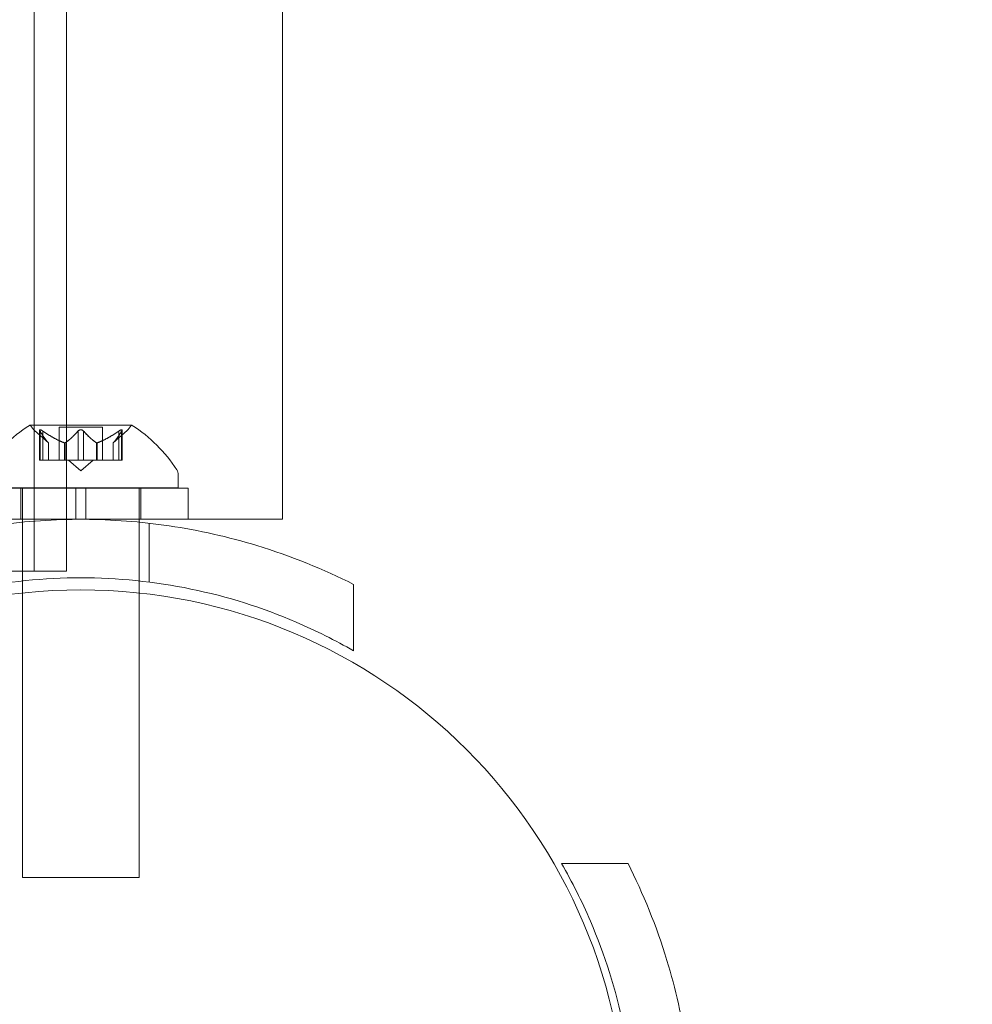
# Model space of a CAD drawing. Extents: x 6 to 1766, y 8 to 1037.
# Drawn here: x 1550 to 1553, y 643 to 647 of the extents above; entities that cross this region are included whole.
import ezdxf

# ---------------------------------------------------------------- set-up
doc = ezdxf.new("R2010")
doc.units = 0
doc.header["$MEASUREMENT"] = 0
doc.header["$PDMODE"] = 68
doc.header["$PDSIZE"] = 5
doc.styles.get("Standard").update_dxf_attribs({"font": 'Helvetica LT 57 Condensed_0.ttf'})
doc.dimstyles.new('FEET-METERS', dxfattribs={"dimtxt": 12, "dimasz": 7, "dimexe": 3, "dimexo": 3, "dimgap": 3, "dimtad": 0, "dimdec": 1, "dimzin": 3, "dimdsep": 46, "dimlunit": 4, "dimtxsty": 'Standard', "dimcen": 0.09, "dimadec": 0, "dimazin": 0, "dimtfac": 2, "dimtdec": 1, "dimtofl": 0, "dimtmove": 0, "dimatfit": 3, "dimfxl": 1, "dimfrac": 2, "dimtolj": 1, "dimtzin": 3, "dimarcsym": 0})

# ---------------------------------------------------------------- blocks, each defined once
blk = doc.blocks.new('*D140')
at = {"color": 0, "lineweight": -2, "transparency": 16777216}
for p, q in [((1584.7804, 994.2065), (1258.354, 994.2065)), ((1261.354, 987.2065), (1261.354, 696.228)), ((1261.354, 480.3714), (1261.354, 594.06)), ((1585.1676, 473.3714), (1258.354, 473.3714))]:
    blk.add_line(p, q, dxfattribs=at)
at = {"color": 0, "lineweight": 0, "transparency": 16777216}
for points in [[(1260.1873, 987.2065), (1262.5207, 987.2065), (1261.354, 994.2065)], [(1260.1873, 480.3714), (1262.5207, 480.3714), (1261.354, 473.3714)]]:
    blk.add_solid(points, dxfattribs=at)
at = {"layer": 'DEFPOINTS', "color": 0, "lineweight": 0, "transparency": 16777216}
for p in [(1587.7804, 994.2065), (1261.354, 473.3714), (1588.1676, 473.3714)]:
    blk.add_point(p, dxfattribs=at)
at = {"color": 0, "lineweight": 0, "transparency": 16777216, "insert": (1261.354, 645.144), "char_height": 12, "attachment_point": 5, "rotation": 90}
blk.add_mtext('\\A1;43\'-5" [13.2M]', dxfattribs=at)
blk = doc.blocks.new('new block')
at = {"color": 0, "linetype": 'Continuous', "lineweight": 0}
for p, q in [((1549.9327, 644.8777), (1549.9327, 687.7577)), ((1550.0367, 687.7577), (1550.0367, 644.8777)), ((1550.7291, 645.0439), (1550.7291, 647.2465)), ((1550.2457, 645.3456), (1549.9187, 645.3456)), ((1549.9501, 645.2337), (1549.9501, 645.3298)), ((1550.0127, 645.3396), (1550.1517, 645.3396)), ((1550.0127, 645.2337), (1550.0127, 645.3396)), ((1550.1517, 645.2337), (1550.1517, 645.3396)), ((1550.2143, 645.2337), (1550.2143, 645.3298)), ((1549.979, 645.2893), (1549.9339, 645.3285)), ((1549.9514, 645.3267), (1549.9514, 645.2337)), ((1549.9601, 645.3267), (1549.9601, 645.2337)), ((1550.0736, 645.3267), (1550.0736, 645.2337)), ((1550.0909, 645.3267), (1550.0909, 645.2337)), ((1550.1855, 645.2893), (1550.2305, 645.3285)), ((1550.2043, 645.3267), (1550.2043, 645.2337)), ((1550.213, 645.3267), (1550.213, 645.2337)), ((1549.9788, 645.2894), (1549.9788, 645.2337)), ((1549.979, 645.2337), (1549.979, 645.2893)), ((1550.0294, 645.2894), (1550.0294, 645.2337)), ((1550.0316, 645.2894), (1550.0316, 645.2337)), ((1550.1328, 645.2894), (1550.1328, 645.2337)), ((1550.1351, 645.2894), (1550.1351, 645.2337)), ((1550.1855, 645.2337), (1550.1855, 645.2893)), ((1550.1856, 645.2894), (1550.1856, 645.2337)), ((1549.9501, 645.2337), (1549.9589, 645.2337)), ((1550.0281, 645.2337), (1549.9589, 645.2337)), ((1550.0316, 645.2337), (1550.0281, 645.2337)), ((1550.0736, 645.2337), (1550.0316, 645.2337)), ((1550.0822, 645.1993), (1550.0427, 645.2337)), ((1550.0736, 645.2337), (1550.0902, 645.2337)), ((1550.0822, 645.1993), (1550.1217, 645.2337)), ((1550.132, 645.2337), (1550.0902, 645.2337)), ((1550.1351, 645.2337), (1550.132, 645.2337)), ((1550.2043, 645.2337), (1550.1351, 645.2337)), ((1550.2043, 645.2337), (1550.2143, 645.2337)), ((1550.3947, 645.1861), (1550.3947, 645.1452)), ((1549.7385, 645.1439), (1550.0666, 645.1439)), ((1549.7697, 645.1452), (1550.3947, 645.1452)), ((1549.8897, 645.0439), (1549.8897, 645.1439)), ((1549.8947, 645.1439), (1549.8947, 645.1452)), ((1549.8947, 645.0439), (1549.8947, 645.1439)), ((1550.0666, 645.0439), (1550.0666, 645.1439)), ((1550.0978, 645.1439), (1550.0666, 645.1439)), ((1550.0978, 645.1439), (1550.426, 645.1439)), ((1550.0978, 645.0439), (1550.0978, 645.1439)), ((1550.2697, 645.1439), (1550.2697, 645.1452)), ((1550.2697, 645.0439), (1550.2697, 645.1439)), ((1550.2747, 645.0439), (1550.2747, 645.1439)), ((1550.426, 645.0439), (1550.426, 645.1439)), ((1549.7385, 645.0439), (1550.0666, 645.0439)), ((1549.8947, 645.0348), (1549.8947, 645.0439)), ((1549.8947, 644.8463), (1549.8947, 645.0348)), ((1550.0716, 645.0439), (1550.0666, 645.0439)), ((1550.0928, 645.0439), (1550.0716, 645.0439)), ((1550.0978, 645.0439), (1550.0928, 645.0439)), ((1550.0978, 645.0439), (1550.426, 645.0439)), ((1550.2697, 645.0348), (1550.2697, 645.0439)), ((1550.2697, 644.8463), (1550.2697, 645.0348)), ((1550.301, 644.8427), (1550.301, 645.0315)), ((1550.0367, 644.8777), (1549.8327, 644.8777)), ((1549.8947, 644.8076), (1549.8947, 644.8463)), ((1550.2697, 644.8076), (1550.2697, 644.8463)), ((1550.9572, 644.6219), (1550.9572, 644.8351)), ((1549.8947, 643.8952), (1549.8947, 644.8076)), ((1550.2697, 643.8952), (1550.2697, 644.8076)), ((1551.6239, 643.9401), (1551.837, 643.9401)), ((1549.8947, 643.8952), (1550.2697, 643.8952))]:
    blk.add_line(p, q, dxfattribs=at)
blk.add_circle((1550.0822, 643.0677), 1.75, dxfattribs=at)
blk.add_circle((1550.0822, 643.0677), 1.75, dxfattribs=at)
for centre, radius, start, end in [((1550.181, 644.938), 0.4851, 122.9261, 146.8703), ((1549.9187, 645.3431), 0.0025, 90, 123.1231), ((1549.9187, 645.3431), 0.0025, 30.0032, 90), ((1549.975, 645.3756), 0.0625, 210.0032, 228.9292), ((1550.1894, 645.3756), 0.0625, -48.9292, -30.0032), ((1550.2457, 645.3431), 0.0025, 90, 149.9968), ((1550.2457, 645.3431), 0.0025, 56.8769, 90), ((1549.9834, 644.938), 0.4851, 33.1297, 57.0739), ((1550.3635, 645.1861), 0.0312, 360, 33.1297)]:
    blk.add_arc(centre, radius, start, end, dxfattribs=at)
for points, knots in [([(1549.9504, 645.3285), (1549.9504, 645.3286), (1549.9504, 645.3286), (1549.9501, 645.3292), (1549.9501, 645.3297), (1549.9502, 645.3304), (1549.9503, 645.3306), (1549.9507, 645.3309), (1549.951, 645.331), (1549.9513, 645.331), (1549.9513, 645.331), (1549.9514, 645.331), (1549.9514, 645.331), (1549.9514, 645.331), (1549.9514, 645.331), (1549.9515, 645.331), (1549.9515, 645.331), (1549.9515, 645.331), (1549.9515, 645.331), (1549.9516, 645.331), (1549.9516, 645.331), (1549.9519, 645.331), (1549.9522, 645.3309), (1549.9529, 645.3308), (1549.9534, 645.3306), (1549.9545, 645.3301), (1549.9552, 645.3298), (1549.9564, 645.3291), (1549.9569, 645.3288), (1549.9575, 645.3285)], [0, 0, 0, 0, 0.00041176, 0.00041176, 0.00365422, 0.00365422, 0.00610875, 0.00610875, 0.00796436, 0.00796436, 0.00817423, 0.00817423, 0.00825796, 0.00825796, 0.00832097, 0.00832097, 0.00839048, 0.00839048, 0.00848722, 0.00848722, 0.00871815, 0.00871815, 0.01015814, 0.01015814, 0.01218673, 0.01218673, 0.01468858, 0.01468858, 0.01665151, 0.01665151, 0.01665151, 0.01665151]), ([(1549.9575, 645.3285), (1549.9574, 645.3286), (1549.9572, 645.3286), (1549.9563, 645.3292), (1549.9554, 645.3297), (1549.954, 645.3304), (1549.9534, 645.3306), (1549.9524, 645.3309), (1549.952, 645.331), (1549.9516, 645.331), (1549.9516, 645.331), (1549.9515, 645.331), (1549.9515, 645.331), (1549.9515, 645.331), (1549.9515, 645.331), (1549.9514, 645.331), (1549.9514, 645.331), (1549.9514, 645.331), (1549.9514, 645.331), (1549.9513, 645.331), (1549.9513, 645.331), (1549.951, 645.331), (1549.9509, 645.3309), (1549.9505, 645.3308), (1549.9503, 645.3306), (1549.9501, 645.3301), (1549.9501, 645.3298), (1549.9502, 645.3291), (1549.9503, 645.3288), (1549.9504, 645.3285)], [0, 0, 0, 0, 0.00041106, 0.00041106, 0.0035373, 0.0035373, 0.00597776, 0.00597776, 0.00795862, 0.00795862, 0.008168, 0.008168, 0.00825376, 0.00825376, 0.00831721, 0.00831721, 0.00838612, 0.00838612, 0.00848005, 0.00848005, 0.00869554, 0.00869554, 0.01012717, 0.01012717, 0.01214334, 0.01214334, 0.01467282, 0.01467282, 0.01665013, 0.01665013, 0.01665013, 0.01665013]), ([(1550.0752, 645.3285), (1550.0753, 645.3286), (1550.0753, 645.3286), (1550.0761, 645.3292), (1550.0768, 645.3296), (1550.0782, 645.3303), (1550.0789, 645.3305), (1550.0803, 645.3309), (1550.0811, 645.331), (1550.0819, 645.331), (1550.082, 645.331), (1550.0821, 645.331), (1550.0821, 645.331), (1550.0822, 645.331), (1550.0822, 645.331), (1550.0822, 645.331), (1550.0822, 645.331), (1550.0823, 645.331), (1550.0823, 645.331), (1550.0824, 645.331), (1550.0825, 645.331), (1550.083, 645.331), (1550.0835, 645.3309), (1550.0846, 645.3308), (1550.0853, 645.3306), (1550.0866, 645.3301), (1550.0873, 645.3298), (1550.0884, 645.3291), (1550.0888, 645.3288), (1550.0893, 645.3285)], [0, 0, 0, 0, 0.00041393, 0.00041393, 0.00331032, 0.00331032, 0.00567645, 0.00567645, 0.00794407, 0.00794407, 0.00816309, 0.00816309, 0.00825092, 0.00825092, 0.00831521, 0.00831521, 0.00838441, 0.00838441, 0.0084776, 0.0084776, 0.00868657, 0.00868657, 0.01011525, 0.01011525, 0.0121263, 0.0121263, 0.01466595, 0.01466595, 0.01664838, 0.01664838, 0.01664838, 0.01664838]), ([(1550.0893, 645.3285), (1550.0892, 645.3286), (1550.0891, 645.3286), (1550.0884, 645.3292), (1550.0876, 645.3296), (1550.0862, 645.3303), (1550.0855, 645.3305), (1550.0841, 645.3309), (1550.0833, 645.331), (1550.0825, 645.331), (1550.0824, 645.331), (1550.0823, 645.331), (1550.0823, 645.331), (1550.0823, 645.331), (1550.0822, 645.331), (1550.0822, 645.331), (1550.0822, 645.331), (1550.0821, 645.331), (1550.0821, 645.331), (1550.082, 645.331), (1550.0819, 645.331), (1550.0814, 645.331), (1550.0809, 645.3309), (1550.0798, 645.3308), (1550.0792, 645.3306), (1550.0778, 645.3301), (1550.0771, 645.3298), (1550.076, 645.3291), (1550.0756, 645.3288), (1550.0752, 645.3285)], [0, 0, 0, 0, 0.00041348, 0.00041348, 0.00335938, 0.00335938, 0.00572359, 0.00572359, 0.00794646, 0.00794646, 0.00816387, 0.00816387, 0.00825132, 0.00825132, 0.00831543, 0.00831543, 0.00838451, 0.00838451, 0.0084777, 0.0084777, 0.00868732, 0.00868732, 0.01011652, 0.01011652, 0.01212817, 0.01212817, 0.01466672, 0.01466672, 0.01664861, 0.01664861, 0.01664861, 0.01664861]), ([(1550.214, 645.3285), (1550.214, 645.3286), (1550.2141, 645.3286), (1550.2143, 645.3292), (1550.2144, 645.3297), (1550.2142, 645.3304), (1550.2141, 645.3306), (1550.2137, 645.3309), (1550.2134, 645.331), (1550.2131, 645.331), (1550.2131, 645.331), (1550.2131, 645.331), (1550.213, 645.331), (1550.213, 645.331), (1550.213, 645.331), (1550.213, 645.331), (1550.213, 645.331), (1550.2129, 645.331), (1550.2129, 645.331), (1550.2129, 645.331), (1550.2128, 645.331), (1550.2125, 645.331), (1550.2123, 645.3309), (1550.2115, 645.3308), (1550.2111, 645.3306), (1550.2099, 645.3301), (1550.2093, 645.3298), (1550.2081, 645.3291), (1550.2075, 645.3288), (1550.207, 645.3285)], [0, 0, 0, 0, 0.00041232, 0.00041232, 0.00367036, 0.00367036, 0.0061271, 0.0061271, 0.00796491, 0.00796491, 0.00815345, 0.00815345, 0.00825503, 0.00825503, 0.00831852, 0.00831852, 0.00838777, 0.00838777, 0.00848273, 0.00848273, 0.00870295, 0.00870295, 0.01013563, 0.01013563, 0.01215525, 0.01215525, 0.01467787, 0.01467787, 0.0166517, 0.0166517, 0.0166517, 0.0166517]), ([(1550.207, 645.3285), (1550.2071, 645.3286), (1550.2072, 645.3286), (1550.2082, 645.3292), (1550.209, 645.3297), (1550.2104, 645.3303), (1550.211, 645.3306), (1550.212, 645.3309), (1550.2124, 645.331), (1550.2128, 645.331), (1550.2129, 645.331), (1550.2129, 645.331), (1550.2129, 645.331), (1550.213, 645.331), (1550.213, 645.331), (1550.213, 645.331), (1550.213, 645.331), (1550.213, 645.331), (1550.213, 645.331), (1550.2131, 645.331), (1550.2131, 645.331), (1550.2134, 645.331), (1550.2136, 645.3309), (1550.214, 645.3308), (1550.2141, 645.3306), (1550.2143, 645.3301), (1550.2144, 645.3298), (1550.2142, 645.3291), (1550.2141, 645.3288), (1550.214, 645.3285)], [0, 0, 0, 0, 0.00041133, 0.00041133, 0.0035034, 0.0035034, 0.00594033, 0.00594033, 0.00795678, 0.00795678, 0.00816734, 0.00816734, 0.00825334, 0.00825334, 0.00831687, 0.00831687, 0.00838579, 0.00838579, 0.00847957, 0.00847957, 0.00869405, 0.00869405, 0.01012524, 0.01012524, 0.01214061, 0.01214061, 0.01467168, 0.01467168, 0.01664979, 0.01664979, 0.01664979, 0.01664979]), ([(1549.9514, 645.3267), (1549.9511, 645.3273), (1549.9508, 645.3278), (1549.9505, 645.3283), (1549.9505, 645.3284), (1549.9504, 645.3285)], [0.007300399, 0.007300399, 0.007300399, 0.007300399, 0.009949303, 0.009949303, 0.010414835, 0.010414835, 0.010414835, 0.010414835]), ([(1549.9575, 645.3285), (1549.9576, 645.3284), (1549.9577, 645.3283), (1549.9582, 645.328), (1549.9585, 645.3278), (1549.9589, 645.3276)], [0.026417714, 0.026417714, 0.026417714, 0.026417714, 0.026883246, 0.026883246, 0.028070805, 0.028070805, 0.028070805, 0.028070805]), ([(1550.0736, 645.3267), (1550.0739, 645.3273), (1550.0744, 645.3278), (1550.075, 645.3283), (1550.0751, 645.3284), (1550.0752, 645.3285)], [0.007300399, 0.007300399, 0.007300399, 0.007300399, 0.009949303, 0.009949303, 0.010414835, 0.010414835, 0.010414835, 0.010414835]), ([(1550.0893, 645.3285), (1550.0893, 645.3284), (1550.0894, 645.3283), (1550.0898, 645.328), (1550.09, 645.3278), (1550.0902, 645.3276)], [0.026417714, 0.026417714, 0.026417714, 0.026417714, 0.026883246, 0.026883246, 0.028070805, 0.028070805, 0.028070805, 0.028070805]), ([(1550.2043, 645.3267), (1550.2051, 645.3273), (1550.2058, 645.3278), (1550.2067, 645.3283), (1550.2068, 645.3284), (1550.207, 645.3285)], [0.007300399, 0.007300399, 0.007300399, 0.007300399, 0.009949303, 0.009949303, 0.010414835, 0.010414835, 0.010414835, 0.010414835]), ([(1550.214, 645.3285), (1550.214, 645.3284), (1550.2139, 645.3283), (1550.2138, 645.328), (1550.2137, 645.3278), (1550.2135, 645.3276)], [0.026417714, 0.026417714, 0.026417714, 0.026417714, 0.026883246, 0.026883246, 0.028070805, 0.028070805, 0.028070805, 0.028070805]), ([(1549.9783, 645.2898), (1549.9784, 645.2897), (1549.9785, 645.2896), (1549.9787, 645.2895), (1549.9787, 645.2895), (1549.9788, 645.2894)], [0.006463967, 0.006463967, 0.006463967, 0.006463967, 0.007125803, 0.007125803, 0.007719964, 0.007719964, 0.007719964, 0.007719964]), ([(1550.0281, 645.2898), (1550.0283, 645.2897), (1550.0286, 645.2896), (1550.0294, 645.2894), (1550.03, 645.2893), (1550.031, 645.2893), (1550.0313, 645.2893), (1550.0316, 645.2894)], [0.006463967, 0.006463967, 0.006463967, 0.006463967, 0.007125803, 0.007125803, 0.009029787, 0.009029787, 0.010339612, 0.010339612, 0.010339612, 0.010339612]), ([(1550.0324, 645.2898), (1550.0323, 645.2897), (1550.0322, 645.2896), (1550.0319, 645.2895), (1550.0318, 645.2895), (1550.0316, 645.2894)], [0.006463967, 0.006463967, 0.006463967, 0.006463967, 0.007125803, 0.007125803, 0.007719964, 0.007719964, 0.007719964, 0.007719964]), ([(1550.132, 645.2898), (1550.1321, 645.2897), (1550.1322, 645.2896), (1550.1328, 645.2894), (1550.1333, 645.2893), (1550.1342, 645.2893), (1550.1346, 645.2893), (1550.1351, 645.2894)], [0.006463967, 0.006463967, 0.006463967, 0.006463967, 0.007125803, 0.007125803, 0.009029787, 0.009029787, 0.010339612, 0.010339612, 0.010339612, 0.010339612]), ([(1550.1363, 645.2898), (1550.1361, 645.2897), (1550.1359, 645.2896), (1550.1355, 645.2895), (1550.1353, 645.2895), (1550.1351, 645.2894)], [0.006463967, 0.006463967, 0.006463967, 0.006463967, 0.007125803, 0.007125803, 0.007719964, 0.007719964, 0.007719964, 0.007719964]), ([(1550.1861, 645.2898), (1550.186, 645.2897), (1550.1859, 645.2896), (1550.1856, 645.2894), (1550.1855, 645.2893), (1550.1855, 645.2893)], [0.006463967, 0.006463967, 0.006463967, 0.006463967, 0.007125803, 0.007125803, 0.009029787, 0.009029787, 0.009029787, 0.009029787]), ([(1549.2072, 644.8351), (1549.3032, 644.8836), (1549.408, 644.9264), (1549.6088, 644.9876), (1549.7034, 645.0089), (1549.8901, 645.0366), (1549.9822, 645.0434), (1550.0716, 645.0439)], [1.7225029, 1.7225029, 1.7225029, 1.7225029, 2.0577229, 2.0577229, 2.3360328, 2.3360328, 2.6037331, 2.6037331, 2.6037331, 2.6037331]), ([(1550.0928, 645.0439), (1550.1823, 645.0434), (1550.2743, 645.0366), (1550.461, 645.0089), (1550.5556, 644.9876), (1550.7565, 644.9264), (1550.8613, 644.8836), (1550.9572, 644.8351)], [2.6249521, 2.6249521, 2.6249521, 2.6249521, 2.8926524, 2.8926524, 3.1709623, 3.1709623, 3.5061824, 3.5061824, 3.5061824, 3.5061824]), ([(1550.426, 645.0439), (1550.4288, 645.0439), (1550.4316, 645.0439), (1550.4711, 645.0439), (1550.5051, 645.0439), (1550.5628, 645.0439), (1550.5916, 645.0439), (1550.6413, 645.0439), (1550.6621, 645.0439), (1550.6938, 645.0439), (1550.7074, 645.0439), (1550.725, 645.0439), (1550.7291, 645.0439), (1550.7291, 645.0439)], [0.3541261, 0.3541261, 0.3541261, 0.3541261, 0.3633762, 0.3633762, 0.4855613, 0.4855613, 0.6101119, 0.6101119, 0.7346626, 0.7346626, 0.8620836, 0.8620836, 0.9895047, 0.9895047, 0.9895047, 0.9895047]), ([(1550.9572, 644.6219), (1550.8984, 644.6559), (1550.8366, 644.6869), (1550.6656, 644.7604), (1550.5519, 644.7964), (1550.3189, 644.8444), (1550.1996, 644.8564), (1549.9648, 644.8564), (1549.8455, 644.8444), (1549.6126, 644.7964), (1549.4989, 644.7604), (1549.3278, 644.6869), (1549.2661, 644.6559), (1549.2072, 644.6219)], [1.989488, 1.989488, 1.989488, 1.989488, 2.199745, 2.199745, 2.552007, 2.552007, 2.904269, 2.904269, 3.256531, 3.256531, 3.608793, 3.608793, 3.81905, 3.81905, 3.81905, 3.81905]), ([(1551.6239, 642.1901), (1551.6579, 642.249), (1551.6889, 642.3107), (1551.7624, 642.4817), (1551.7984, 642.5955), (1551.8464, 642.8284), (1551.8584, 642.9477), (1551.8584, 643.1825), (1551.8464, 643.3018), (1551.7984, 643.5347), (1551.7624, 643.6485), (1551.6889, 643.8195), (1551.6579, 643.8812), (1551.6239, 643.9401)], [1.989488, 1.989488, 1.989488, 1.989488, 2.199745, 2.199745, 2.552007, 2.552007, 2.904269, 2.904269, 3.256531, 3.256531, 3.608793, 3.608793, 3.81905, 3.81905, 3.81905, 3.81905]), ([(1551.837, 643.9401), (1551.8856, 643.8442), (1551.9284, 643.7394), (1551.9896, 643.5385), (1552.0109, 643.4439), (1552.0391, 643.2535), (1552.0459, 643.1579), (1552.0459, 642.9723), (1552.0391, 642.8766), (1552.0109, 642.6863), (1551.9896, 642.5917), (1551.9284, 642.3908), (1551.8856, 642.286), (1551.837, 642.1901)], [1.722503, 1.722503, 1.722503, 1.722503, 2.057723, 2.057723, 2.336033, 2.336033, 2.614343, 2.614343, 2.892652, 2.892652, 3.170962, 3.170962, 3.506182, 3.506182, 3.506182, 3.506182])]:
    blk.add_open_spline(points, degree=3, knots=knots, dxfattribs=at)
for points, weights in [([(1549.9783, 645.2898), (1549.967, 645.3003), (1549.9509, 645.3276)], [1.2877924798, 1.2144124615, 1.05685445761]), ([(1549.9514, 645.3267), (1549.9675, 645.2996), (1549.9788, 645.2894)], [1.06120691497, 1.21890298912, 1.29071555247]), ([(1550.0281, 645.2898), (1549.9995, 645.3003), (1549.9589, 645.3276)], [1.2877924798, 1.2144124615, 1.05685445761]), ([(1549.9601, 645.3267), (1550.0007, 645.2996), (1550.0294, 645.2894)], [1.06120691497, 1.21890298912, 1.29071555247]), ([(1550.0736, 645.3267), (1550.049, 645.2996), (1550.0316, 645.2894)], [1.06120691497, 1.21890298912, 1.29071555247]), ([(1550.0324, 645.2898), (1550.0497, 645.3003), (1550.0742, 645.3276)], [1.2877924798, 1.2144124615, 1.05685445761]), ([(1550.132, 645.2898), (1550.1147, 645.3003), (1550.0902, 645.3276)], [1.2877924798, 1.2144124615, 1.05685445761]), ([(1550.0909, 645.3267), (1550.1154, 645.2996), (1550.1328, 645.2894)], [1.06120691497, 1.21890298912, 1.29071555247]), ([(1550.2043, 645.3267), (1550.1638, 645.2996), (1550.1351, 645.2894)], [1.06120691497, 1.21890298912, 1.29071555247]), ([(1550.1363, 645.2898), (1550.165, 645.3003), (1550.2056, 645.3276)], [1.2877924798, 1.2144124615, 1.05685445761]), ([(1550.213, 645.3267), (1550.197, 645.2996), (1550.1856, 645.2894)], [1.06120691497, 1.21890298912, 1.29071555247]), ([(1550.1861, 645.2898), (1550.1974, 645.3003), (1550.2135, 645.3276)], [1.2877924798, 1.2144124615, 1.05685445761])]:
    blk.add_rational_spline(points, weights, degree=2, dxfattribs=at)
for points in [[(1549.9601, 645.3267), (1549.9597, 645.327), (1549.9593, 645.3273), (1549.9589, 645.3276)], [(1550.0909, 645.3267), (1550.0907, 645.327), (1550.0904, 645.3273), (1550.0902, 645.3276)], [(1550.213, 645.3267), (1550.2132, 645.327), (1550.2134, 645.3273), (1550.2135, 645.3276)], [(1549.979, 645.2893), (1549.979, 645.2893), (1549.9789, 645.2893), (1549.9788, 645.2894)]]:
    blk.add_open_spline(points, degree=3, dxfattribs=at)
blk = doc.blocks.new('b312446')
at = {"lineweight": 0}
blk.add_blockref('new block', (439.7194, 361.1972), dxfattribs=at)

msp = doc.modelspace()

# ---------------------------------------------------------------- block references
at = {"lineweight": 0}
msp.add_blockref('b312446', (-439.7194, -361.1972), dxfattribs=at)

# ---------------------------------------------------------------- dimensions: what is measured, and where the dimension line sits
dim = msp.add_linear_dim(base=(1261.354, 473.3714), p1=(1587.7804, 994.2065), p2=(1588.1676, 473.3714), angle=90, dimstyle='FEET-METERS', dxfattribs=at)
dim.commit()
dim.dimension.update_dxf_attribs({"geometry": '*D140', "text_midpoint": (1261.354, 645.144), "dimtype": 160})

doc.saveas('drawing.dxf')
